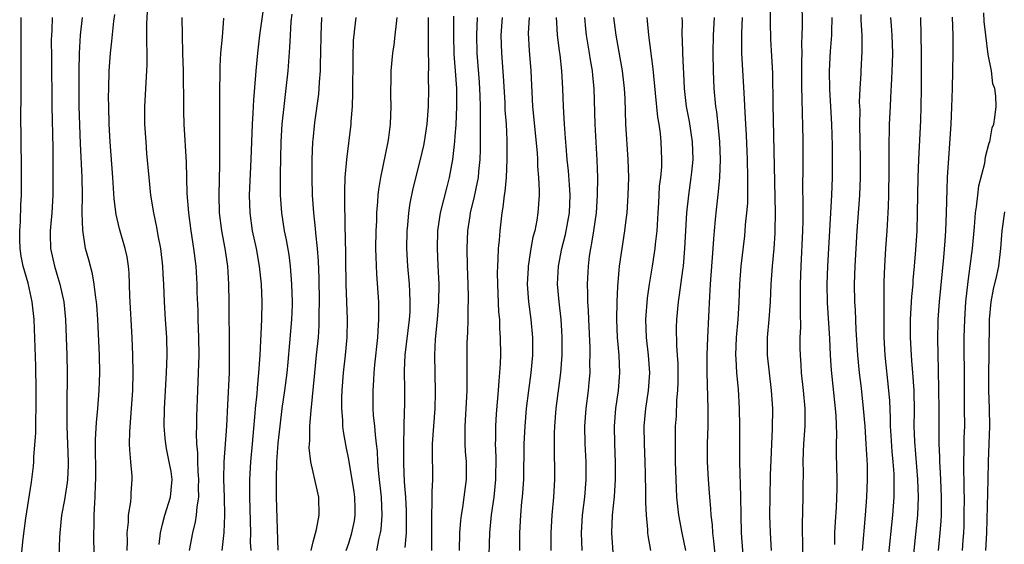
# Model space of a CAD drawing. Units: inches. Extents: x 2578328 to 2580000, y 1491000 to 1494000.
# Drawn here: x 2579076 to 2579187, y 1492112 to 1492171 of the extents above; entities that cross this region are included whole.
import ezdxf

# ---------------------------------------------------------------- set-up
doc = ezdxf.new("R2010")
doc.units = ezdxf.units.IN
doc.header["$MEASUREMENT"] = 0
doc.layers.add('LD25771491_2ft', color=198, linetype='Continuous')

msp = doc.modelspace()

# ---------------------------------------------------------------- linework, layer by layer
at = {"layer": 'LD25771491_2ft'}
for points, elevation in [([(2579163.97, 1492175.97), (2579164.03, 1492170.03), (2579164.02, 1492169), (2579163.98, 1492168.02), (2579164, 1492167), (2579163.97, 1492166.03), (2579163.96, 1492163.96), (2579163.97, 1492163), (2579164.01, 1492161.99), (2579164.05, 1492160.05), (2579164.09, 1492159), (2579164.13, 1492157), (2579164.13, 1492154.13), (2579164.1, 1492151.9), (2579164.12, 1492150.12), (2579164.11, 1492148.11), (2579164.09, 1492147), (2579163.88, 1492143), (2579163.82, 1492141), (2579163.83, 1492140.17), (2579163.81, 1492137.81), (2579163.85, 1492136.15), (2579163.8, 1492135), (2579163.8, 1492133.8), (2579163.81, 1492133), (2579163.89, 1492131.89), (2579163.94, 1492131), (2579164.17, 1492129), (2579164.36, 1492127), (2579164.33, 1492125), (2579164.19, 1492123), (2579164.15, 1492122.15), (2579164.13, 1492121), (2579164.15, 1492119.85), (2579164.12, 1492118.12), (2579164.12, 1492117), (2579164.05, 1492113.95), (2579164.05, 1492113), (2579164.08, 1492112.08), (2579164.14, 1492109)], 10180), ([(2579103.52, 1492173), (2579102.96, 1492169), (2579102.74, 1492167), (2579102.55, 1492165), (2579102.52, 1492164.52), (2579102.28, 1492161.72), (2579102.22, 1492160.22), (2579102.14, 1492159), (2579101.99, 1492155), (2579101.81, 1492151), (2579101.87, 1492149), (2579102.15, 1492147), (2579102.57, 1492145), (2579102.94, 1492143), (2579103.16, 1492141), (2579103.24, 1492139), (2579103.19, 1492137), (2579102.99, 1492132.99), (2579102.86, 1492131), (2579102.7, 1492129.3), (2579102.65, 1492128.65), (2579102.48, 1492127), (2579102.45, 1492126.45), (2579102.15, 1492123), (2579101.96, 1492121), (2579101.83, 1492119), (2579101.83, 1492117), (2579101.95, 1492113), (2579101.93, 1492111.93), (2579101.97, 1492111)], 10216), ([(2579160.59, 1492111), (2579160.47, 1492113), (2579160.42, 1492115), (2579160.44, 1492117), (2579160.5, 1492119.5), (2579160.72, 1492124.72), (2579160.73, 1492127), (2579160.61, 1492129), (2579160.36, 1492131), (2579160.14, 1492133), (2579160.15, 1492135), (2579160.34, 1492137), (2579160.48, 1492139), (2579160.57, 1492141), (2579160.71, 1492143), (2579160.89, 1492145), (2579161, 1492146.73), (2579161.02, 1492147), (2579161.03, 1492149), (2579160.78, 1492161.22), (2579160.73, 1492164.73), (2579160.64, 1492166.64), (2579160.54, 1492168.54), (2579160.48, 1492170.48), (2579160.48, 1492173)], 10182), ([(2579091.67, 1492111.67), (2579091.82, 1492113), (2579092.03, 1492113.97), (2579092.32, 1492115), (2579092.95, 1492117), (2579093.12, 1492119), (2579093, 1492119.89), (2579092.81, 1492121), (2579092.49, 1492122.49), (2579092.4, 1492123), (2579092.36, 1492123.64), (2579092.24, 1492125), (2579092.28, 1492127), (2579092.51, 1492131), (2579092.57, 1492133), (2579092.52, 1492135), (2579092.37, 1492137), (2579092.25, 1492139), (2579092.18, 1492141), (2579092.11, 1492142.11), (2579092.07, 1492143), (2579091.84, 1492145), (2579091.55, 1492146.45), (2579091.4, 1492147.4), (2579091.06, 1492149), (2579090.74, 1492151), (2579090.53, 1492153), (2579090.29, 1492155.71), (2579090.19, 1492157), (2579090.07, 1492159), (2579090.06, 1492161), (2579090.32, 1492165.68), (2579090.3, 1492167), (2579090.27, 1492168.27), (2579090.29, 1492169), (2579090.28, 1492170.28), (2579090.34, 1492171.66)], 10222), ([(2579076.12, 1492110.12), (2579076.34, 1492112.34), (2579076.65, 1492114.65), (2579077.29, 1492118.71), (2579077.35, 1492119), (2579077.51, 1492120.49), (2579077.56, 1492121), (2579077.56, 1492121.56), (2579077.78, 1492124.22), (2579077.78, 1492125.78), (2579077.84, 1492127), (2579077.84, 1492129), (2579077.77, 1492131.77), (2579077.6, 1492137), (2579077.39, 1492139), (2579076.91, 1492141.09), (2579076.36, 1492143), (2579076.14, 1492144.14), (2579076.01, 1492145), (2579076, 1492146), (2579075.97, 1492147), (2579076.05, 1492148.05), (2579076.1, 1492149.9), (2579076.16, 1492151), (2579076.16, 1492154.16), (2579076.11, 1492160.11), (2579076.13, 1492161.87), (2579076.12, 1492164.12), (2579076.14, 1492165), (2579076.12, 1492168.12), (2579076.13, 1492171)], 10230), ([(2579079.61, 1492171), (2579079.57, 1492169.57), (2579079.54, 1492169), (2579079.52, 1492168.48), (2579079.53, 1492166.47), (2579079.59, 1492161), (2579079.68, 1492156.32), (2579079.69, 1492152.31), (2579079.68, 1492151), (2579079.57, 1492149), (2579079.42, 1492147.42), (2579079.39, 1492147), (2579079.41, 1492146.59), (2579079.42, 1492145), (2579079.88, 1492143), (2579080.25, 1492141.75), (2579080.49, 1492141), (2579080.92, 1492139), (2579081.11, 1492137), (2579081.21, 1492135), (2579081.28, 1492133), (2579081.32, 1492131), (2579081.28, 1492127.28), (2579081.26, 1492126.74), (2579081.27, 1492125), (2579081.44, 1492121), (2579081.43, 1492120.57), (2579081.36, 1492119), (2579081.33, 1492118.67), (2579081, 1492116.71), (2579080.68, 1492115), (2579080.48, 1492113), (2579080.45, 1492112.45), (2579080.38, 1492110.38)], 10228), ([(2579084.37, 1492109.63), (2579084.3, 1492112.3), (2579084.3, 1492113), (2579084.34, 1492113.66), (2579084.36, 1492115), (2579084.42, 1492116.42), (2579084.48, 1492117), (2579084.5, 1492118.5), (2579084.54, 1492119), (2579084.49, 1492123.51), (2579084.6, 1492125.4), (2579084.75, 1492127), (2579084.92, 1492129), (2579084.99, 1492131), (2579084.94, 1492133), (2579084.76, 1492137), (2579084.65, 1492138.65), (2579084.62, 1492139), (2579084.54, 1492139.46), (2579084.36, 1492141), (2579084.16, 1492142.16), (2579083.74, 1492143.74), (2579083.39, 1492145), (2579083.06, 1492147.06), (2579083, 1492149), (2579083.03, 1492151), (2579082.99, 1492153), (2579082.83, 1492156.83), (2579082.68, 1492161), (2579082.65, 1492163), (2579082.65, 1492165), (2579082.7, 1492167), (2579082.83, 1492169), (2579083.05, 1492171)], 10226), ([(2579088.05, 1492111), (2579088.09, 1492112.09), (2579088.08, 1492113), (2579088.21, 1492114.21), (2579088.23, 1492115), (2579088.47, 1492116.47), (2579088.51, 1492117), (2579088.52, 1492117.48), (2579088.64, 1492119), (2579088.63, 1492119.37), (2579088.49, 1492121), (2579088.35, 1492122.35), (2579088.34, 1492123), (2579088.35, 1492124.35), (2579088.5, 1492126.5), (2579088.55, 1492127), (2579088.69, 1492129), (2579088.73, 1492131), (2579088.69, 1492133), (2579088.61, 1492135), (2579088.38, 1492139.62), (2579088.28, 1492142.28), (2579088.21, 1492143), (2579088.05, 1492144.05), (2579087.85, 1492145), (2579087.21, 1492147.21), (2579086.81, 1492148.81), (2579086.59, 1492150.59), (2579086.46, 1492153), (2579086.15, 1492157), (2579086.05, 1492159), (2579085.99, 1492161), (2579085.98, 1492162.02), (2579085.99, 1492163), (2579086.05, 1492165), (2579086.2, 1492167), (2579086.33, 1492168.33), (2579086.58, 1492170.58), (2579086.68, 1492171.32)], 10224), ([(2579095.09, 1492111), (2579095.46, 1492113), (2579095.76, 1492114.24), (2579095.86, 1492115), (2579095.93, 1492115.93), (2579096.12, 1492117), (2579096.11, 1492118.11), (2579096.14, 1492119), (2579096.05, 1492119.95), (2579096.01, 1492121), (2579096.01, 1492122.01), (2579095.9, 1492123), (2579095.86, 1492124.14), (2579095.89, 1492125), (2579095.91, 1492126.09), (2579096.01, 1492129), (2579096.1, 1492131), (2579096.16, 1492133), (2579096.13, 1492135), (2579096.06, 1492137), (2579096.04, 1492138.04), (2579095.96, 1492140.04), (2579095.94, 1492141), (2579095.82, 1492143), (2579095.58, 1492145), (2579095.26, 1492147), (2579094.99, 1492149), (2579094.81, 1492151.19), (2579094.73, 1492154.73), (2579094.5, 1492159), (2579094.46, 1492160.46), (2579094.45, 1492161), (2579094.46, 1492161.54), (2579094.41, 1492164.41), (2579094.41, 1492165), (2579094.34, 1492167), (2579094.29, 1492169), (2579094.26, 1492171)], 10220), ([(2579098.77, 1492111), (2579098.98, 1492113.02), (2579099.05, 1492115), (2579099.02, 1492117), (2579098.95, 1492119.05), (2579098.99, 1492121), (2579099.28, 1492125), (2579099.41, 1492127.41), (2579099.57, 1492131), (2579099.6, 1492133), (2579099.57, 1492134.43), (2579099.58, 1492135.58), (2579099.56, 1492137), (2579099.56, 1492139), (2579099.52, 1492141), (2579099.38, 1492143), (2579099.08, 1492145), (2579098.73, 1492147), (2579098.47, 1492149), (2579098.41, 1492151), (2579098.51, 1492154.51), (2579098.5, 1492158.5), (2579098.48, 1492159), (2579098.5, 1492160.5), (2579098.48, 1492161.52), (2579098.5, 1492163), (2579098.53, 1492164.53), (2579098.53, 1492165.47), (2579098.62, 1492167), (2579098.78, 1492168.78), (2579098.94, 1492170.94)], 10218), ([(2579105.05, 1492111.05), (2579104.88, 1492117), (2579104.86, 1492119), (2579104.93, 1492121), (2579105.08, 1492123.08), (2579105.27, 1492125), (2579105.53, 1492127), (2579105.82, 1492129), (2579106.06, 1492131), (2579106.19, 1492132.19), (2579106.39, 1492134.39), (2579106.6, 1492137), (2579106.67, 1492138.67), (2579106.68, 1492139), (2579106.62, 1492141), (2579106.45, 1492143), (2579106.29, 1492144.29), (2579105.99, 1492145.99), (2579105.78, 1492147), (2579105.46, 1492149), (2579105.32, 1492151), (2579105.33, 1492152.67), (2579105.32, 1492153.32), (2579105.39, 1492157), (2579105.5, 1492159), (2579105.72, 1492161), (2579105.98, 1492163), (2579106.2, 1492165), (2579106.38, 1492167.62), (2579106.45, 1492169), (2579106.54, 1492170.54), (2579106.64, 1492171.36)], 10214), ([(2579108.78, 1492111), (2579109, 1492111.98), (2579109.36, 1492113.36), (2579109.68, 1492115), (2579109.65, 1492117), (2579109.51, 1492117.51), (2579109.2, 1492119), (2579109, 1492119.81), (2579108.75, 1492121), (2579108.57, 1492122.57), (2579108.58, 1492123), (2579108.61, 1492123.39), (2579108.64, 1492125), (2579108.77, 1492126.77), (2579109.18, 1492131), (2579109.39, 1492133), (2579109.59, 1492135), (2579109.67, 1492136.33), (2579109.69, 1492137), (2579109.68, 1492137.68), (2579109.71, 1492139), (2579109.66, 1492141.66), (2579109.59, 1492143.59), (2579109.48, 1492145), (2579109.29, 1492146.71), (2579109.26, 1492147.26), (2579109.06, 1492149), (2579108.92, 1492151), (2579108.88, 1492153), (2579108.9, 1492155), (2579108.98, 1492157), (2579109, 1492157.24), (2579109.19, 1492159.19), (2579109.63, 1492162.37), (2579109.68, 1492163), (2579109.71, 1492163.71), (2579109.81, 1492165), (2579109.82, 1492165.82), (2579109.86, 1492167), (2579109.89, 1492169), (2579109.97, 1492171)], 10212), ([(2579112.71, 1492111), (2579113, 1492111.83), (2579113.36, 1492113), (2579113.64, 1492114.36), (2579113.74, 1492115), (2579113.72, 1492115.72), (2579113.7, 1492117), (2579113.62, 1492117.62), (2579113, 1492121.24), (2579112.71, 1492122.71), (2579112.42, 1492124.42), (2579112.36, 1492125), (2579112.34, 1492125.66), (2579112.22, 1492127), (2579112.23, 1492128.23), (2579112.25, 1492129), (2579112.42, 1492131), (2579112.65, 1492133), (2579112.83, 1492135), (2579112.86, 1492137), (2579112.72, 1492141), (2579112.64, 1492146.64), (2579112.62, 1492147), (2579112.6, 1492148.6), (2579112.55, 1492149.45), (2579112.55, 1492151.45), (2579112.62, 1492153), (2579112.8, 1492155), (2579113.28, 1492159), (2579113.29, 1492159.29), (2579113.42, 1492161), (2579113.48, 1492162.52), (2579113.49, 1492166.51), (2579113.55, 1492168.45), (2579113.61, 1492169), (2579113.71, 1492169.72), (2579113.85, 1492171)], 10210), ([(2579118.42, 1492171), (2579118.33, 1492170.33), (2579118.21, 1492169), (2579118.08, 1492167.92), (2579117.93, 1492167), (2579117.75, 1492165), (2579117.74, 1492163.74), (2579117.71, 1492163), (2579117.71, 1492162.29), (2579117.74, 1492161), (2579117.68, 1492159), (2579117.49, 1492157.49), (2579117.41, 1492157), (2579116.58, 1492153), (2579116.36, 1492151.64), (2579116.3, 1492151), (2579116.26, 1492150.26), (2579116.15, 1492149), (2579116.12, 1492148.12), (2579116.06, 1492147), (2579116.03, 1492145), (2579116.05, 1492144.05), (2579116.12, 1492142.12), (2579116.34, 1492139), (2579116.36, 1492138.36), (2579116.37, 1492137), (2579116.27, 1492135.73), (2579116.24, 1492135), (2579115.91, 1492131.91), (2579115.84, 1492131), (2579115.81, 1492130.19), (2579115.72, 1492129), (2579115.73, 1492127), (2579115.77, 1492126.23), (2579115.89, 1492125), (2579115.97, 1492124.03), (2579116.11, 1492123), (2579116.2, 1492122.2), (2579116.25, 1492121), (2579116.34, 1492119.66), (2579116.64, 1492117), (2579116.74, 1492115), (2579116.62, 1492113.38), (2579116.56, 1492113), (2579116.41, 1492112.41), (2579116.15, 1492111)], 10208), ([(2579121.96, 1492171), (2579121.93, 1492169), (2579121.96, 1492168.04), (2579121.94, 1492167), (2579122, 1492166), (2579121.96, 1492163.96), (2579121.99, 1492163), (2579121.93, 1492161), (2579121.78, 1492159), (2579121.48, 1492157), (2579121.41, 1492156.59), (2579121.05, 1492155), (2579120.24, 1492151.76), (2579119.89, 1492150.11), (2579119.73, 1492149), (2579119.61, 1492147.61), (2579119.54, 1492147), (2579119.52, 1492145), (2579119.64, 1492143), (2579119.81, 1492141), (2579119.83, 1492140.17), (2579119.9, 1492139), (2579119.87, 1492137.87), (2579119.82, 1492137), (2579119.33, 1492133), (2579119.25, 1492131.26), (2579119.29, 1492129), (2579119.28, 1492127.28), (2579119.26, 1492126.74), (2579119.19, 1492123), (2579119.19, 1492120.81), (2579119.25, 1492118.75), (2579119.38, 1492117), (2579119.46, 1492115.46), (2579119.48, 1492114.52), (2579119.47, 1492113), (2579119.34, 1492111.34)], 10206), ([(2579122.37, 1492111), (2579122.36, 1492115), (2579122.41, 1492116.41), (2579122.39, 1492117.61), (2579122.46, 1492119), (2579122.44, 1492122.44), (2579122.45, 1492123), (2579122.57, 1492125), (2579122.74, 1492127), (2579122.79, 1492128.8), (2579122.72, 1492131), (2579122.68, 1492133), (2579122.78, 1492134.78), (2579123, 1492137), (2579123.14, 1492139), (2579123.17, 1492141), (2579123.09, 1492143.09), (2579123, 1492145), (2579123.05, 1492147), (2579123.35, 1492149), (2579124.07, 1492151.93), (2579124.36, 1492153), (2579124.74, 1492155), (2579124.95, 1492157.05), (2579125, 1492157.65), (2579125.09, 1492158.91), (2579125.19, 1492161), (2579125.17, 1492163), (2579125.04, 1492165), (2579124.89, 1492166.89), (2579124.82, 1492169), (2579124.84, 1492171.16)], 10204), ([(2579125.48, 1492111), (2579125.53, 1492113), (2579125.62, 1492114.38), (2579125.69, 1492115), (2579125.85, 1492115.85), (2579126.01, 1492117), (2579126.11, 1492117.89), (2579126.26, 1492119), (2579126.25, 1492121), (2579126.15, 1492122.15), (2579126.11, 1492123), (2579126.12, 1492123.88), (2579126.1, 1492125), (2579126.29, 1492128.29), (2579126.32, 1492129), (2579126.32, 1492129.68), (2579126.34, 1492131), (2579126.33, 1492133), (2579126.35, 1492134.35), (2579126.4, 1492135.6), (2579126.44, 1492137), (2579126.44, 1492138.44), (2579126.47, 1492139), (2579126.47, 1492139.53), (2579126.44, 1492141), (2579126.38, 1492143), (2579126.34, 1492145), (2579126.43, 1492147), (2579126.67, 1492148.67), (2579126.73, 1492149), (2579127.16, 1492150.84), (2579127.52, 1492152.48), (2579127.6, 1492153), (2579127.65, 1492153.65), (2579127.81, 1492155), (2579127.84, 1492156.16), (2579127.85, 1492157), (2579127.83, 1492157.83), (2579127.85, 1492159), (2579127.83, 1492159.83), (2579127.85, 1492161), (2579127.81, 1492162.19), (2579127.72, 1492163.72), (2579127.47, 1492167), (2579127.41, 1492169), (2579127.49, 1492171)], 10202), ([(2579130.26, 1492171), (2579130.12, 1492169), (2579130.19, 1492167), (2579130.39, 1492164.39), (2579130.56, 1492161.44), (2579130.59, 1492160.59), (2579130.71, 1492159), (2579130.81, 1492157.19), (2579130.82, 1492155), (2579130.71, 1492153), (2579130.56, 1492151.43), (2579130.49, 1492151), (2579130.35, 1492149.65), (2579130.23, 1492149), (2579130.01, 1492147), (2579129.93, 1492145.93), (2579129.83, 1492145), (2579129.8, 1492143.8), (2579129.74, 1492143), (2579129.72, 1492142.28), (2579129.74, 1492141), (2579129.88, 1492137.88), (2579129.97, 1492137), (2579129.99, 1492135.99), (2579130.07, 1492135), (2579130.08, 1492133), (2579130.06, 1492132.06), (2579129.99, 1492131), (2579129.9, 1492130.1), (2579129.84, 1492129), (2579129.61, 1492126.39), (2579129.52, 1492125), (2579129.51, 1492123.51), (2579129.5, 1492123), (2579129.55, 1492121.55), (2579129.54, 1492119), (2579129.33, 1492117), (2579129.03, 1492115.03), (2579128.85, 1492113), (2579128.75, 1492109.25)], 10200), ([(2579133.3, 1492171), (2579133.22, 1492169.22), (2579133.3, 1492167.3), (2579133.5, 1492165), (2579133.71, 1492161), (2579134.22, 1492155.78), (2579134.26, 1492155), (2579134.27, 1492154.27), (2579134.38, 1492153), (2579134.46, 1492151.54), (2579134.44, 1492151), (2579134.31, 1492149), (2579134.19, 1492148.19), (2579133.94, 1492147), (2579133.73, 1492146.27), (2579133.51, 1492145), (2579133.2, 1492143), (2579133.19, 1492142.81), (2579133.11, 1492141), (2579133.24, 1492139), (2579133.49, 1492137), (2579133.69, 1492135), (2579133.7, 1492133), (2579133.51, 1492131), (2579133.23, 1492129), (2579132.99, 1492127), (2579132.82, 1492125), (2579132.72, 1492123), (2579132.67, 1492119), (2579132.54, 1492117), (2579132.47, 1492116.47), (2579132.34, 1492115), (2579132.23, 1492113), (2579132.22, 1492111)], 10198), ([(2579135.78, 1492111), (2579135.8, 1492113), (2579135.92, 1492115), (2579136.11, 1492117), (2579136.21, 1492119), (2579136.16, 1492123), (2579136.17, 1492124.17), (2579136.2, 1492125), (2579136.36, 1492127), (2579136.88, 1492131), (2579137.03, 1492133), (2579137.04, 1492135), (2579137, 1492135.72), (2579136.91, 1492137), (2579136.68, 1492139), (2579136.52, 1492141), (2579136.62, 1492143), (2579137, 1492145), (2579137.41, 1492146.59), (2579137.85, 1492149), (2579137.94, 1492151), (2579137.84, 1492152.16), (2579137.74, 1492153.74), (2579137.61, 1492155), (2579137.47, 1492156.53), (2579137.42, 1492157.42), (2579137.3, 1492159), (2579137.18, 1492161), (2579137.12, 1492163), (2579137.01, 1492165), (2579136.79, 1492166.79), (2579136.75, 1492167.25), (2579136.52, 1492169), (2579136.42, 1492170.42), (2579136.41, 1492171)], 10196), ([(2579139.3, 1492111), (2579139.22, 1492113), (2579139.33, 1492115), (2579139.57, 1492117), (2579139.72, 1492119), (2579139.72, 1492121), (2579139.63, 1492123), (2579139.6, 1492125), (2579139.74, 1492127), (2579140, 1492129), (2579140.09, 1492129.91), (2579140.17, 1492131), (2579140.16, 1492132.16), (2579140.19, 1492133), (2579140.18, 1492133.82), (2579140.03, 1492137), (2579140.01, 1492138.01), (2579139.93, 1492139), (2579139.93, 1492139.93), (2579139.87, 1492141), (2579139.98, 1492143), (2579140.12, 1492144.12), (2579140.25, 1492145), (2579140.39, 1492145.61), (2579140.6, 1492147), (2579140.89, 1492149), (2579141.02, 1492151), (2579141.03, 1492153), (2579140.96, 1492154.96), (2579140.75, 1492159), (2579140.63, 1492163), (2579140.48, 1492164.48), (2579140.44, 1492165), (2579140.23, 1492166.23), (2579140.12, 1492167), (2579139.79, 1492169), (2579139.71, 1492169.71), (2579139.57, 1492171)], 10194), ([(2579142.78, 1492110.78), (2579142.62, 1492113), (2579142.71, 1492115), (2579142.92, 1492117.08), (2579143.04, 1492119), (2579143.04, 1492120.96), (2579142.97, 1492123), (2579142.94, 1492125), (2579143.09, 1492127), (2579143.37, 1492129), (2579143.54, 1492131), (2579143.46, 1492133), (2579143.27, 1492135), (2579143.18, 1492137), (2579143.21, 1492139), (2579143.29, 1492140.71), (2579143.43, 1492142.57), (2579143.48, 1492143), (2579143.77, 1492145), (2579144.09, 1492147), (2579144.23, 1492148.23), (2579144.34, 1492149), (2579144.47, 1492151), (2579144.52, 1492153), (2579144.46, 1492155), (2579144.2, 1492159), (2579144.12, 1492161.88), (2579144.06, 1492163), (2579143.82, 1492165), (2579143.55, 1492166.45), (2579143.1, 1492169), (2579142.86, 1492171)], 10192), ([(2579146.57, 1492171), (2579146.61, 1492170.61), (2579146.76, 1492169), (2579147.23, 1492165.23), (2579147.51, 1492162.49), (2579147.77, 1492159.77), (2579147.9, 1492159), (2579148.06, 1492157.94), (2579148.15, 1492157), (2579148.22, 1492155), (2579148.2, 1492154.2), (2579148.09, 1492153), (2579147.97, 1492152.03), (2579147.92, 1492151), (2579147.86, 1492150.14), (2579147.8, 1492149), (2579147.67, 1492147), (2579147.5, 1492145.5), (2579147.47, 1492145), (2579147.16, 1492143), (2579146.82, 1492141), (2579146.59, 1492139.41), (2579146.43, 1492137), (2579146.5, 1492135), (2579146.73, 1492133), (2579146.85, 1492131), (2579146.7, 1492129), (2579146.41, 1492127), (2579146.23, 1492125), (2579146.25, 1492123), (2579146.34, 1492121), (2579146.38, 1492119.62), (2579146.42, 1492117.58), (2579146.4, 1492116.4), (2579146.47, 1492115), (2579146.64, 1492113.36), (2579146.65, 1492113), (2579146.68, 1492112.68), (2579146.99, 1492111)], 10190), ([(2579150.52, 1492171), (2579150.54, 1492170.54), (2579150.5, 1492169), (2579150.53, 1492168.53), (2579150.57, 1492167), (2579150.64, 1492165.36), (2579150.69, 1492164.69), (2579150.78, 1492163), (2579151, 1492161), (2579151.31, 1492159.31), (2579151.68, 1492157), (2579151.74, 1492155), (2579151.58, 1492153.58), (2579151.53, 1492153), (2579151.24, 1492151), (2579151.02, 1492149), (2579150.82, 1492145), (2579150.64, 1492143), (2579150.57, 1492142.57), (2579150.22, 1492139.78), (2579150.08, 1492139), (2579149.9, 1492137), (2579149.88, 1492136.12), (2579149.91, 1492134.09), (2579149.99, 1492133), (2579150.04, 1492132.04), (2579150.07, 1492131), (2579150.06, 1492129.94), (2579150.02, 1492129), (2579149.92, 1492127.92), (2579149.86, 1492126.14), (2579149.77, 1492125), (2579149.75, 1492124.25), (2579149.74, 1492123), (2579149.77, 1492121.77), (2579149.77, 1492121), (2579149.83, 1492119), (2579149.92, 1492117), (2579150.13, 1492115), (2579150.49, 1492113), (2579150.9, 1492111)], 10188), ([(2579154.16, 1492171), (2579154.02, 1492169), (2579153.99, 1492167), (2579154.04, 1492165), (2579154.12, 1492163), (2579154.29, 1492161), (2579154.39, 1492160.39), (2579154.6, 1492158.6), (2579154.75, 1492157), (2579154.8, 1492155), (2579154.73, 1492153), (2579154.61, 1492151.39), (2579154.33, 1492149), (2579154.27, 1492148.27), (2579154.14, 1492147), (2579154.08, 1492146.08), (2579153.98, 1492145), (2579153.71, 1492141), (2579153.62, 1492139.62), (2579153.39, 1492135), (2579153.32, 1492133), (2579153.33, 1492131), (2579153.44, 1492127), (2579153.42, 1492125), (2579153.35, 1492123), (2579153.36, 1492121), (2579153.46, 1492119), (2579153.61, 1492117), (2579153.72, 1492115.72), (2579153.76, 1492115), (2579153.9, 1492113.9), (2579153.96, 1492113), (2579154.08, 1492112.08), (2579154.35, 1492109)], 10186), ([(2579157.3, 1492171), (2579157.22, 1492169.22), (2579157.23, 1492167), (2579157.47, 1492162.53), (2579157.65, 1492159.65), (2579157.67, 1492159), (2579157.75, 1492157.75), (2579157.84, 1492155), (2579157.89, 1492153), (2579157.91, 1492152.09), (2579157.89, 1492151), (2579157.88, 1492150.12), (2579157.79, 1492149), (2579157.65, 1492147.65), (2579157.61, 1492147), (2579157.56, 1492146.44), (2579157.16, 1492143), (2579157.01, 1492141), (2579156.92, 1492138.92), (2579156.79, 1492137), (2579156.62, 1492135), (2579156.56, 1492133), (2579156.57, 1492132.57), (2579156.67, 1492131), (2579156.83, 1492129.17), (2579156.95, 1492127), (2579157, 1492125), (2579156.99, 1492123), (2579157.01, 1492120.99), (2579157.1, 1492117.1), (2579157.13, 1492115), (2579157.2, 1492113), (2579157.47, 1492109)], 10184), ([(2579167.39, 1492171), (2579167.35, 1492169.35), (2579167.35, 1492169), (2579167.21, 1492167.21), (2579167.08, 1492165), (2579167.12, 1492162.88), (2579167.25, 1492161), (2579167.35, 1492159), (2579167.41, 1492156.59), (2579167.44, 1492155), (2579167.43, 1492153), (2579167.36, 1492151), (2579166.89, 1492143), (2579166.83, 1492141), (2579166.87, 1492138.87), (2579167.12, 1492134.88), (2579167.2, 1492133), (2579167.31, 1492131.31), (2579167.77, 1492127), (2579167.83, 1492126.17), (2579167.91, 1492124.09), (2579167.88, 1492123), (2579167.89, 1492121.89), (2579167.96, 1492119), (2579167.96, 1492117.96), (2579167.88, 1492115.88), (2579167.76, 1492114.24), (2579167.7, 1492113), (2579167.68, 1492111.68)], 10178), ([(2579170.83, 1492111), (2579171.18, 1492115), (2579171.33, 1492117), (2579171.4, 1492119), (2579171.39, 1492120.61), (2579171.26, 1492123), (2579171.13, 1492125), (2579170.97, 1492127), (2579170.71, 1492129.29), (2579170.49, 1492131), (2579170.3, 1492133), (2579170.14, 1492135.86), (2579170.05, 1492138.05), (2579169.99, 1492139), (2579169.95, 1492141), (2579170.01, 1492143), (2579170.11, 1492145), (2579170.23, 1492147), (2579170.55, 1492151), (2579170.62, 1492153), (2579170.6, 1492155), (2579170.56, 1492157), (2579170.53, 1492159), (2579170.56, 1492160.56), (2579170.52, 1492161.48), (2579170.58, 1492163), (2579170.68, 1492164.68), (2579170.68, 1492165), (2579170.82, 1492167.18), (2579170.81, 1492169), (2579170.69, 1492170.69), (2579170.68, 1492171.32)], 10176), ([(2579173.99, 1492171), (2579174.07, 1492170.07), (2579174.13, 1492169), (2579174.21, 1492167), (2579174.19, 1492165.81), (2579174.16, 1492165), (2579174.1, 1492164.1), (2579174.01, 1492161.99), (2579173.94, 1492161), (2579173.84, 1492159), (2579173.79, 1492156.21), (2579173.82, 1492153.82), (2579173.78, 1492151), (2579173.72, 1492149.72), (2579173.7, 1492149), (2579173.57, 1492147), (2579173.42, 1492145), (2579173.3, 1492143), (2579173.26, 1492141.26), (2579173.23, 1492140.77), (2579173.23, 1492137), (2579173.26, 1492135), (2579173.37, 1492133), (2579173.78, 1492129), (2579173.87, 1492127.87), (2579173.95, 1492125.95), (2579173.97, 1492125), (2579174.03, 1492123.97), (2579174.16, 1492122.16), (2579174.27, 1492121), (2579174.36, 1492119.64), (2579174.38, 1492119), (2579174.36, 1492118.36), (2579174.35, 1492117), (2579174.22, 1492115), (2579173.74, 1492110.26)], 10174), ([(2579176.3, 1492107.7), (2579176.86, 1492112.86), (2579177.06, 1492115), (2579177.14, 1492117), (2579177.08, 1492119), (2579176.74, 1492123.26), (2579176.67, 1492125), (2579176.68, 1492126.67), (2579176.64, 1492129), (2579176.52, 1492131), (2579176.41, 1492132.41), (2579176.35, 1492133), (2579176.23, 1492135), (2579176.24, 1492137), (2579176.33, 1492138.33), (2579176.39, 1492139.61), (2579176.53, 1492141), (2579176.55, 1492141.45), (2579176.7, 1492143), (2579176.85, 1492144.85), (2579176.98, 1492147), (2579177.05, 1492149), (2579177.11, 1492153), (2579177.19, 1492155), (2579177.41, 1492159.41), (2579177.46, 1492161), (2579177.48, 1492163), (2579177.48, 1492167), (2579177.42, 1492171)], 10172), ([(2579179.39, 1492111), (2579179.6, 1492113), (2579179.7, 1492114.3), (2579179.73, 1492115), (2579179.75, 1492117), (2579179.66, 1492119), (2579179.57, 1492120.43), (2579179.55, 1492121), (2579179.55, 1492121.55), (2579179.48, 1492123), (2579179.46, 1492124.54), (2579179.47, 1492127), (2579179.45, 1492129), (2579179.4, 1492131.4), (2579179.35, 1492133), (2579179.32, 1492135), (2579179.36, 1492136.64), (2579179.37, 1492137), (2579179.52, 1492139), (2579179.99, 1492143.99), (2579180.13, 1492145.87), (2579180.22, 1492147), (2579180.31, 1492149), (2579180.36, 1492151.64), (2579180.41, 1492153), (2579180.81, 1492159), (2579180.9, 1492160.9), (2579180.97, 1492163), (2579181, 1492165), (2579181.03, 1492166.97), (2579181.03, 1492168.97), (2579180.98, 1492171.02)], 10170), ([(2579182.09, 1492111), (2579182.16, 1492112.16), (2579182.24, 1492113), (2579182.27, 1492113.73), (2579182.3, 1492115), (2579182.31, 1492117), (2579182.29, 1492117.71), (2579182.28, 1492119), (2579182.25, 1492119.75), (2579182.25, 1492121), (2579182.29, 1492122.29), (2579182.3, 1492123.7), (2579182.35, 1492125), (2579182.34, 1492127), (2579182.31, 1492129.69), (2579182.3, 1492135), (2579182.36, 1492137), (2579182.49, 1492139), (2579182.73, 1492141.27), (2579182.97, 1492143), (2579183.22, 1492145), (2579183.45, 1492147.45), (2579183.57, 1492149), (2579183.69, 1492149.69), (2579183.81, 1492151), (2579183.93, 1492152.07), (2579184.6, 1492154.6), (2579184.7, 1492155.3), (2579185.1, 1492156.9), (2579185.16, 1492157), (2579185.43, 1492158.57), (2579185.63, 1492159), (2579185.75, 1492159.75), (2579185.87, 1492161), (2579185.86, 1492162.14), (2579185.74, 1492163), (2579185.53, 1492163.53), (2579185.37, 1492165), (2579185, 1492166.82), (2579184.71, 1492169), (2579184.55, 1492170.55), (2579184.48, 1492171.52)], 10168), ([(2579184.72, 1492111), (2579184.83, 1492113), (2579185, 1492119), (2579185.03, 1492121.03), (2579185.17, 1492125), (2579185.14, 1492127), (2579185.07, 1492129), (2579185.06, 1492131), (2579185.11, 1492133), (2579185.15, 1492137), (2579185.33, 1492139), (2579185.58, 1492140.42), (2579185.96, 1492141.96), (2579186.19, 1492143), (2579186.42, 1492145), (2579186.55, 1492147), (2579186.87, 1492149.13)], 10166)]:
    msp.add_lwpolyline(points, dxfattribs=dict(at, elevation=elevation))

doc.saveas('drawing.dxf')
